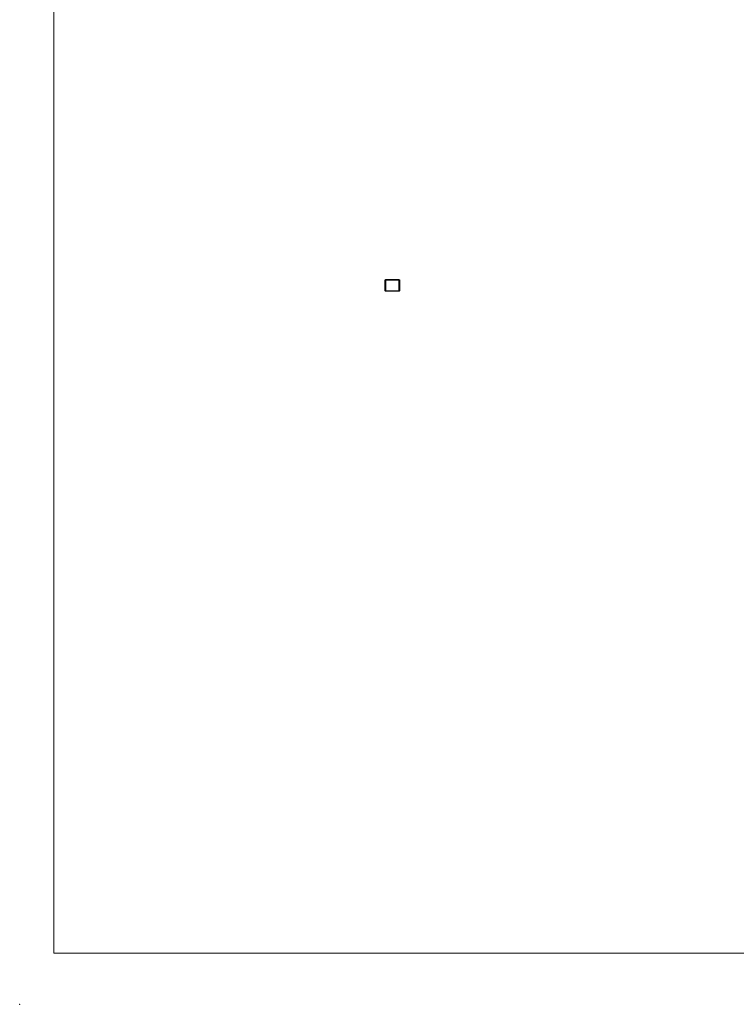
# Model space of a CAD drawing. Units: millimetres. Extents: x 0 to 586, y 0 to 420.
# Drawn here: x 0 to 126, y 0 to 174 of the extents above; entities that cross this region are included whole.
import ezdxf

# ---------------------------------------------------------------- set-up
doc = ezdxf.new("R2010")
doc.units = ezdxf.units.MM
doc.header["$PDSIZE"] = -1

msp = doc.modelspace()

# ---------------------------------------------------------------- linework, layer by layer
at = {"color": 7, "linetype": 'Continuous', "lineweight": 18}
for q in [(5.873, 411.004), (579.873, 9.004)]:
    msp.add_line((5.873, 9.004), q, dxfattribs=at)
at = {"color": 7, "linetype": 'Continuous', "lineweight": 25}
for p, q in [((64.414, 127.887), (64.464, 127.937)), ((64.414, 125.987), (64.414, 127.887)), ((64.414, 127.887), (64.464, 127.887)), ((64.464, 127.937), (64.464, 127.887)), ((64.464, 127.937), (66.864, 127.937)), ((64.464, 127.887), (64.464, 125.987)), ((66.864, 127.887), (64.464, 127.887)), ((66.864, 127.937), (66.914, 127.887)), ((66.864, 127.937), (66.864, 127.887)), ((66.864, 127.887), (66.914, 127.887)), ((66.864, 125.987), (66.864, 127.887)), ((66.914, 127.887), (66.914, 125.987)), ((64.464, 125.987), (64.414, 125.987)), ((64.464, 125.937), (64.414, 125.987)), ((64.464, 125.987), (64.464, 125.937)), ((64.464, 125.987), (66.864, 125.987)), ((66.864, 125.937), (64.464, 125.937)), ((66.914, 125.987), (66.864, 125.987)), ((66.914, 125.987), (66.864, 125.937)), ((66.864, 125.987), (66.864, 125.937))]:
    msp.add_line(p, q, dxfattribs=at)
at = {"color": 7, "linetype": 'Continuous', "lineweight": 0}
msp.add_point((-0.13, 0), dxfattribs=at)

doc.saveas('drawing.dxf')
